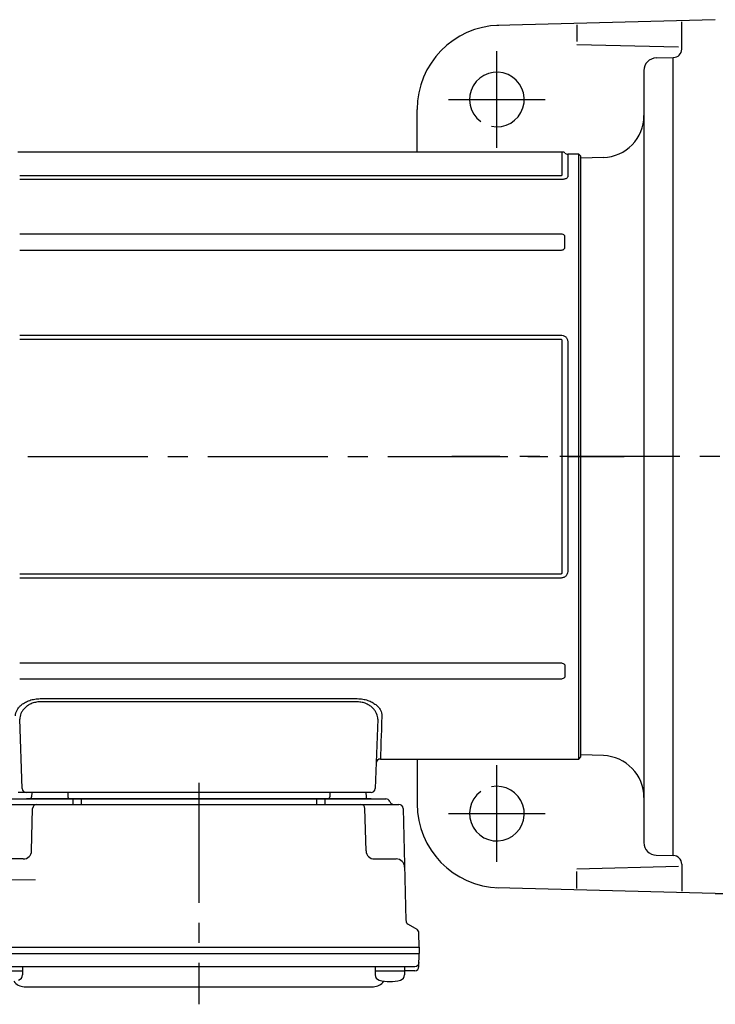
# Model space of a CAD drawing. Extents: x 200 to 1033, y 76 to 784.
# Drawn here: x 283 to 449, y 550 to 784 of the extents above; entities that cross this region are included whole.
import ezdxf

# ---------------------------------------------------------------- set-up
doc = ezdxf.new("R2010")
doc.units = 0
doc.header["$LTSCALE"] = 3
doc.header["$MEASUREMENT"] = 0
doc.linetypes.add('sekkei(A2)', pattern=[14.2875, 9.525, -1.5875, 1.5875, -1.5875])
doc.linetypes.add('一点鎖線', pattern=[13, 10, -1, 1, -1])
doc.layers.get('0').update_dxf_attribs({"linetype": 'CONTINUOUS'})
doc.layers.add('CENTER', color=3, linetype='sekkei(A2)')

# ---------------------------------------------------------------- blocks, each defined once
blk = doc.blocks.new('C2BG1216キャプコン-F用')
for p, q in [((0, 13.5), (0.35, 14.1)), ((6.65, 14.1), (0.35, 14.1)), ((7, 13.5), (6.65, 14.1)), ((15.3, 13.5), (15.65, 14.1)), ((29.65, 14.1), (15.65, 14.1)), ((15.65, 14.1), (15.65, 14.03)), ((32.3, 11.45), (29.65, 14.1)), ((29.65, 14.03), (29.65, 14.1)), ((-0.76, 12.65), (0, 12.65)), ((0, -13.5), (0, 13.5)), ((7, -13.5), (7, 13.5)), ((15.3, 13.5), (15.3, -13.5)), ((15.65, 14.03), (29.65, 14.03)), ((6.65, 10.92), (0.35, 10.92)), ((0.35, 8.93), (0.35, 10.92)), ((6.65, 8.93), (6.65, 10.92)), ((9, 9.4), (7, 9.4)), ((9, 2.5), (9, 10.75)), ((15.3, 11.05), (9.3, 11.05)), ((15.65, 10.92), (29.65, 10.92)), ((15.65, 10.92), (15.65, 8.93)), ((29.65, 8.93), (29.65, 10.92)), ((32.3, -11.45), (32.3, 11.45)), ((34.2, 11.45), (32.3, 11.45)), ((34.7, -10.95), (34.7, 10.95)), ((6.65, 8.93), (0.35, 8.93)), ((15.65, 8.93), (29.65, 8.93)), ((0.35, -1.41), (0.35, 1.41)), ((6.65, 1.41), (0.35, 1.41)), ((6.65, -1.41), (6.65, 1.41)), ((15.3, 2.2), (9.3, 2.2)), ((15.65, -1.41), (15.65, 1.41)), ((15.65, 1.41), (29.65, 1.41)), ((29.65, -1.41), (29.65, 1.41)), ((6.65, -1.41), (0.35, -1.41)), ((15.3, -2.2), (9.3, -2.2)), ((15.65, -1.41), (29.65, -1.41)), ((9, -2.5), (9, -10.75)), ((6.65, -8.93), (0.35, -8.93)), ((0.35, -8.93), (0.35, -10.92)), ((6.65, -8.93), (6.65, -10.92)), ((15.65, -8.93), (29.65, -8.93)), ((15.65, -10.92), (15.65, -8.93)), ((29.65, -8.93), (29.65, -10.92)), ((6.65, -10.92), (0.35, -10.92)), ((9, -9.4), (7, -9.4)), ((15.3, -11.05), (9.3, -11.05)), ((15.65, -10.92), (29.65, -10.92)), ((32.3, -11.45), (29.65, -14.1)), ((34.2, -11.45), (32.3, -11.45)), ((0, -13.5), (0.35, -14.1)), ((7, -13.5), (6.65, -14.1)), ((15.3, -13.5), (15.65, -14.1)), ((15.65, -14.03), (29.65, -14.03)), ((15.65, -14.1), (15.65, -14.03)), ((29.65, -14.03), (29.65, -14.1)), ((6.65, -14.1), (0.35, -14.1)), ((29.65, -14.1), (15.65, -14.1))]:
    blk.add_line(p, q)
for centre, radius, start, end in [((3.83, 12.51), 3.83, 155.4551, 204.5449), ((3.17, 12.51), 3.83, 335.4551, 24.5449), ((18.97, 12.47), 3.67, 154.9182, 205.0818), ((27.93, 12.47), 2.32, 317.8582, 42.1418), ((9.3, 10.75), 0.3, 90, 180), ((34.2, 10.95), 0.5, 0, 90), ((20.58, 5.17), 20.58, 169.4713, 190.5287), ((-13.58, 5.17), 20.58, 349.4713, 10.5287), ((35.88, 5.17), 20.58, 169.4713, 190.5287), ((18.17, 5.17), 12.08, 341.8653, 18.1347), ((9.3, 2.5), 0.3, 180, 270), ((20.58, -5.17), 20.58, 169.4713, 190.5287), ((-13.58, -5.17), 20.58, 349.4713, 10.5287), ((9.3, -2.5), 0.3, 90, 180), ((35.88, -5.17), 20.58, 169.4713, 190.5287), ((18.17, -5.17), 12.08, 341.8653, 18.1347), ((3.83, -12.51), 3.83, 155.4551, 204.5449), ((3.17, -12.51), 3.83, 335.4551, 24.5449), ((9.3, -10.75), 0.3, 180, 270), ((18.97, -12.47), 3.67, 154.9182, 205.0818), ((27.93, -12.47), 2.32, 317.8582, 42.1418), ((34.2, -10.95), 0.5, 270, 0)]:
    blk.add_arc(centre, radius, start, end)
at = {"layer": 'CENTER', "linetype": '一点鎖線', "lineweight": 13}
blk.add_line((36.8, 0), (-13.6, 0), dxfattribs=at)
blk = doc.blocks.new('C2BG1216キャプコン-F_ABOX用')
blk.add_blockref('C2BG1216キャプコン-F用', (0, 0))
blk = doc.blocks.new('G308B2')
for p, q in [((-4.46, 72.5), (-134.04, 72.5)), ((-4.46, 67.07), (-4.46, 72.5)), ((-0.5, 72), (-3.13, 72)), ((-3.13, 72), (-3.13, 66.61)), ((0, 71.5), (-0.5, 72)), ((-0.5, -72), (-0.5, 72)), ((0, 0), (0, 71.5)), ((-133.63, 66.92), (-4.87, 66.92)), ((-4.87, 65.94), (-133.63, 65.94)), ((-4.87, 52.98), (-133.63, 52.98)), ((-3.8, 49.9), (-3.8, 52.25)), ((-133.63, 49.12), (-4.87, 49.12)), ((-133.63, 28.92), (-4.87, 28.92)), ((-4.87, 27.9), (-133.63, 27.9)), ((-4.46, -27.53), (-4.46, 27.53)), ((-3.13, 27.34), (-3.13, -27.34)), ((0, -71.5), (0, 0)), ((-133.63, -27.9), (-4.87, -27.9)), ((-4.87, -28.92), (-133.63, -28.92)), ((-133.63, -49.12), (-4.87, -49.12)), ((-3.8, -49.9), (-3.8, -52.25)), ((-4.87, -52.98), (-133.63, -52.98)), ((-128.76, -57.63), (-53.24, -57.63)), ((-53.24, -58.4), (-128.76, -58.4)), ((-133.03, -79.03), (-133.61, -62.53)), ((-48.39, -62.53), (-48.97, -79.03)), ((-47.75, -72), (-0.5, -72)), ((-0.5, -72), (0, -71.5)), ((-135.51, -81.5), (-46.46, -81.5)), ((-132.03, -80), (-134.03, -80)), ((-128.04, -80), (-132.03, -80)), ((-49.95, -81.5), (-132.02, -81.5)), ((-130.78, -80), (-130.8, -81.01)), ((-53.96, -80), (-128.04, -80)), ((-122.2, -80), (-122.17, -81.01)), ((-120.99, -81.5), (-120.99, -82.8)), ((-118.99, -81.5), (-118.99, -82.8)), ((-62.99, -81.5), (-62.99, -82.8)), ((-60.99, -81.5), (-60.99, -82.8)), ((-59.78, -80), (-59.8, -81.01)), ((-49.97, -80), (-53.96, -80)), ((-51.2, -80), (-51.17, -81.01)), ((-138.62, -82.8), (-43.35, -82.8)), ((-130.81, -93.85), (-130.55, -83.77)), ((-51.16, -93.85), (-51.42, -83.77)), ((-42.35, -83.77), (-41.65, -110.48)), ((-132.81, -95.8), (-137.99, -95.8)), ((-49.16, -95.8), (-43.99, -95.8)), ((-41.15, -111.32), (-39.08, -112.52)), ((-38.49, -116.8), (-38.58, -113.36)), ((-143.49, -116.8), (-38.49, -116.8)), ((-38.49, -116.8), (-38.49, -118.3)), ((-143.49, -118.3), (-38.49, -118.3)), ((-38.56, -121.43), (-38.49, -118.3)), ((-142.44, -121.4), (-39.54, -121.4)), ((-132.97, -121.4), (-132.97, -123.38)), ((-49, -121.4), (-49, -123.38)), ((-42, -121.4), (-42, -123.38)), ((-139.97, -122.4), (-132.97, -122.4)), ((-49, -122.4), (-42, -122.4)), ((-39.56, -122.4), (-42, -122.4)), ((-132.56, -126.2), (-49.41, -126.2))]:
    blk.add_line(p, q)
at = {"flags": 128}
blk.add_lwpolyline([(-47.39, -61.71), (-47.45, -63.46), (-47.51, -65.05), (-47.56, -66.49), (-47.61, -67.77), (-47.64, -68.88), (-47.68, -69.83), (-47.71, -70.61), (-47.73, -71.22), (-47.74, -71.65), (-47.75, -71.91), (-47.75, -72)], dxfattribs=at)
for centre, radius, start, end in [((-4.46, 71.5), 1, 48.5904, 90), ((-3.13, 73), 1, 228.5904, 270), ((-47.75, -73), 1, 89.8376, 178), ((-132.03, -79), 1, 182, 270), ((-49.97, -79), 1, 270, 358), ((-131.3, -81), 0.5, 270, 358.5), ((-121.67, -81), 0.5, 181.5, 270), ((-60.3, -81), 0.5, 270, 358.5), ((-50.67, -81), 0.5, 181.5, 270), ((-46.46, -82.5), 1, 20.4873, 90), ((-129.55, -83.8), 1, 90, 178.5), ((-52.42, -83.8), 1, 1.5, 90), ((-44.59, -81.8), 1, 200.4873, 270), ((-43.35, -83.8), 1, 1.5, 90), ((-132.81, -93.8), 2, 270, 358.5), ((-49.16, -93.8), 2, 181.5, 270), ((-43.99, -97.8), 2, 1.5, 90), ((-40.65, -110.46), 1, 181.5, 240), ((-39.58, -113.39), 1, 1.5, 60), ((-39.56, -121.4), 1, 270, 358.5), ((-39.54, -120.4), 1, 270, 358.6701), ((-134.27, -123.38), 1.3, 286.6009, 0), ((-47.7, -123.38), 1.3, 180, 253.3984), ((-43.3, -123.38), 1.3, 286.6009, 0), ((-132.56, -123.2), 3, 214.1894, 270), ((-49.41, -123.2), 3, 270, 325.8106), ((-45.5, -116), 9, 253.3985, 286.601)]:
    blk.add_arc(centre, radius, start, end)
for points, knots in [([(-4.87, 66.92), (-4.81, 66.92), (-4.75, 66.92), (-4.65, 66.93), (-4.59, 66.94), (-4.51, 66.97), (-4.49, 66.99), (-4.46, 67.03), (-4.46, 67.05), (-4.46, 67.07)], [0, 0, 0, 0, 0.25, 0.25, 0.5, 0.5, 0.75, 0.75, 1, 1, 1, 1]), ([(-3.13, 66.61), (-3.13, 66.52), (-3.17, 66.43), (-3.33, 66.27), (-3.46, 66.19), (-3.7, 66.1), (-3.79, 66.07), (-3.99, 66.02), (-4.09, 66), (-4.3, 65.97), (-4.41, 65.96), (-4.64, 65.94), (-4.75, 65.94), (-4.87, 65.94)], [0, 0, 0, 0, 0.25, 0.25, 0.5, 0.5, 0.625, 0.625, 0.75, 0.75, 0.875, 0.875, 1, 1, 1, 1]), ([(-3.8, 52.25), (-3.8, 52.34), (-3.82, 52.44), (-3.91, 52.63), (-3.98, 52.71), (-4.18, 52.85), (-4.31, 52.9), (-4.58, 52.96), (-4.72, 52.98), (-4.87, 52.98)], [0, 0, 0, 0, 0.25, 0.25, 0.5, 0.5, 0.75, 0.75, 1, 1, 1, 1]), ([(-4.87, 49.12), (-4.72, 49.12), (-4.58, 49.14), (-4.31, 49.21), (-4.19, 49.26), (-3.99, 49.41), (-3.91, 49.5), (-3.82, 49.7), (-3.8, 49.8), (-3.8, 49.9)], [0, 0, 0, 0, 0.25, 0.25, 0.5, 0.5, 0.75, 0.75, 1, 1, 1, 1]), ([(-4.87, 28.92), (-4.64, 28.92), (-4.41, 28.89), (-4.09, 28.78), (-3.98, 28.73), (-3.79, 28.62), (-3.7, 28.55), (-3.54, 28.41), (-3.47, 28.32), (-3.34, 28.15), (-3.29, 28.05), (-3.21, 27.86), (-3.18, 27.75), (-3.14, 27.55), (-3.13, 27.44), (-3.13, 27.34)], [0, 0, 0, 0, 0.25, 0.25, 0.375, 0.375, 0.5, 0.5, 0.625, 0.625, 0.75, 0.75, 0.875, 0.875, 1, 1, 1, 1]), ([(-4.46, 27.53), (-4.46, 27.58), (-4.46, 27.63), (-4.49, 27.73), (-4.52, 27.78), (-4.59, 27.85), (-4.65, 27.87), (-4.76, 27.9), (-4.81, 27.9), (-4.87, 27.9)], [0, 0, 0, 0, 0.25, 0.25, 0.5, 0.5, 0.75, 0.75, 1, 1, 1, 1]), ([(-3.13, -27.34), (-3.13, -27.55), (-3.17, -27.76), (-3.33, -28.15), (-3.46, -28.33), (-3.7, -28.56), (-3.79, -28.62), (-3.99, -28.73), (-4.09, -28.78), (-4.3, -28.85), (-4.41, -28.88), (-4.64, -28.91), (-4.75, -28.92), (-4.87, -28.92)], [0, 0, 0, 0, 0.25, 0.25, 0.5, 0.5, 0.625, 0.625, 0.75, 0.75, 0.875, 0.875, 1, 1, 1, 1]), ([(-4.87, -27.9), (-4.81, -27.9), (-4.75, -27.9), (-4.65, -27.87), (-4.59, -27.85), (-4.51, -27.78), (-4.49, -27.73), (-4.46, -27.63), (-4.46, -27.58), (-4.46, -27.53)], [0, 0, 0, 0, 0.25, 0.25, 0.5, 0.5, 0.75, 0.75, 1, 1, 1, 1]), ([(-4.87, -49.12), (-4.72, -49.12), (-4.58, -49.14), (-4.31, -49.21), (-4.19, -49.26), (-3.99, -49.41), (-3.91, -49.5), (-3.82, -49.7), (-3.8, -49.8), (-3.8, -49.9)], [0, 0, 0, 0, 0.25, 0.25, 0.5, 0.5, 0.75, 0.75, 1, 1, 1, 1]), ([(-3.8, -52.25), (-3.8, -52.34), (-3.82, -52.44), (-3.91, -52.63), (-3.98, -52.71), (-4.18, -52.85), (-4.31, -52.9), (-4.58, -52.96), (-4.72, -52.98), (-4.87, -52.98)], [0, 0, 0, 0, 0.25, 0.25, 0.5, 0.5, 0.75, 0.75, 1, 1, 1, 1]), ([(-134.61, -61.71), (-134.62, -61.48), (-134.59, -61.26), (-134.47, -60.8), (-134.38, -60.58), (-134.14, -60.13), (-133.98, -59.9), (-133.6, -59.47), (-133.38, -59.26), (-132.87, -58.85), (-132.59, -58.66), (-131.95, -58.32), (-131.6, -58.17), (-131.04, -57.98), (-130.85, -57.92), (-130.45, -57.82), (-130.24, -57.77), (-129.62, -57.67), (-129.19, -57.63), (-128.76, -57.63)], [0, 0, 0, 0, 0.125, 0.125, 0.25, 0.25, 0.375, 0.375, 0.5, 0.5, 0.625, 0.625, 0.75, 0.75, 0.8125, 0.8125, 0.875, 0.875, 1, 1, 1, 1]), ([(-128.76, -58.4), (-129.14, -58.4), (-129.51, -58.43), (-130.05, -58.55), (-130.23, -58.59), (-130.57, -58.7), (-130.73, -58.76), (-131.2, -58.97), (-131.49, -59.13), (-132.01, -59.48), (-132.24, -59.68), (-132.65, -60.09), (-132.83, -60.3), (-133.12, -60.73), (-133.25, -60.96), (-133.44, -61.41), (-133.51, -61.63), (-133.6, -62.08), (-133.62, -62.31), (-133.61, -62.53)], [0, 0, 0, 0, 0.125, 0.125, 0.1875, 0.1875, 0.25, 0.25, 0.375, 0.375, 0.5, 0.5, 0.625, 0.625, 0.75, 0.75, 0.875, 0.875, 1, 1, 1, 1]), ([(-53.24, -57.63), (-52.8, -57.63), (-52.37, -57.67), (-51.54, -57.81), (-51.14, -57.91), (-50.38, -58.17), (-50.04, -58.33), (-49.41, -58.67), (-49.12, -58.86), (-48.61, -59.26), (-48.4, -59.47), (-48.11, -59.79), (-48.03, -59.9), (-47.87, -60.13), (-47.8, -60.24), (-47.49, -60.81), (-47.37, -61.26), (-47.39, -61.71)], [0, 0, 0, 0, 0.125, 0.125, 0.25, 0.25, 0.375, 0.375, 0.5, 0.5, 0.625, 0.625, 0.6875, 0.6875, 0.75, 0.75, 1, 1, 1, 1]), ([(-48.39, -62.53), (-48.37, -62.08), (-48.46, -61.64), (-48.75, -60.96), (-48.87, -60.74), (-49.17, -60.31), (-49.34, -60.09), (-49.64, -59.79), (-49.75, -59.69), (-49.98, -59.5), (-50.11, -59.4), (-50.49, -59.14), (-50.78, -58.98), (-51.25, -58.77), (-51.42, -58.71), (-51.76, -58.6), (-51.93, -58.55), (-52.48, -58.44), (-52.86, -58.4), (-53.24, -58.4)], [0, 0, 0, 0, 0.25, 0.25, 0.375, 0.375, 0.5, 0.5, 0.5625, 0.5625, 0.625, 0.625, 0.75, 0.75, 0.8125, 0.8125, 0.875, 0.875, 1, 1, 1, 1])]:
    blk.add_open_spline(points, degree=3, knots=knots)
at = {"layer": 'CENTER'}
for p, q in [((-174.56, 0), (10.31, 0)), ((-90.99, -77.67), (-90.99, -130.39))]:
    blk.add_line(p, q, dxfattribs=at)
at = {"xscale": -1, "rotation": 360}
blk.add_blockref('C2BG1216キャプコン-F_ABOX用', (-143.49, -100.8), dxfattribs=at)

msp = doc.modelspace()

# ---------------------------------------------------------------- linework, layer by layer
for p, q in [((448.8, 784.2), (396.8, 782.84)), ((415.8, 783.01), (415.8, 779.01)), ((440.8, 777.2), (440.8, 783.7)), ((415.8, 778.33), (440.01, 777.7)), ((434.72, 775.09), (438.8, 775.2)), ((438.8, 585.2), (438.8, 775.2)), ((431.8, 772.09), (431.8, 588.31)), ((377.8, 752.7), (377.8, 762.86)), ((422.15, 751.39), (416.8, 751.2)), ((377.8, 608.2), (377.8, 597.54)), ((422.15, 609.01), (416.8, 609.2)), ((434.72, 585.31), (438.8, 585.2)), ((415.8, 582.07), (440.01, 582.7)), ((415.8, 577.39), (415.8, 581.39)), ((440.8, 583.2), (440.8, 576.7)), ((448.8, 576.2), (396.8, 577.56))]:
    msp.add_line(p, q)
for centre, radius, start, end in [((397.8, 762.86), 20, 91.4995, 180), ((438.8, 777.2), 2, 270, 0), ((434.8, 772.09), 3, 91.5, 180), ((396.8, 765.2), 6.5, 258.312, 233.7767), ((421.8, 761.38), 10, 272.0013, 0), ((421.8, 599.02), 10, 0, 87.999), ((396.8, 595.2), 6.5, 126.2233, 101.688), ((397.8, 597.54), 20, 180, 268.5005), ((434.8, 588.31), 3, 180, 268.5), ((438.8, 583.2), 2, 0, 90), ((448.8, 1576.2), 1000, 270, 274.61441)]:
    msp.add_arc(centre, radius, start, end)
at = {"layer": 'CENTER'}
for p, q in [((396.8, 753.7), (396.8, 776.7)), ((385.3, 765.2), (408.3, 765.2)), ((611.8, 680.2), (386.09, 680.2)), ((396.8, 583.7), (396.8, 606.7)), ((385.3, 595.2), (408.3, 595.2))]:
    msp.add_line(p, q, dxfattribs=at)

# ---------------------------------------------------------------- block references
msp.add_blockref('G308B2', (416.8, 680.2))

doc.saveas('drawing.dxf')
